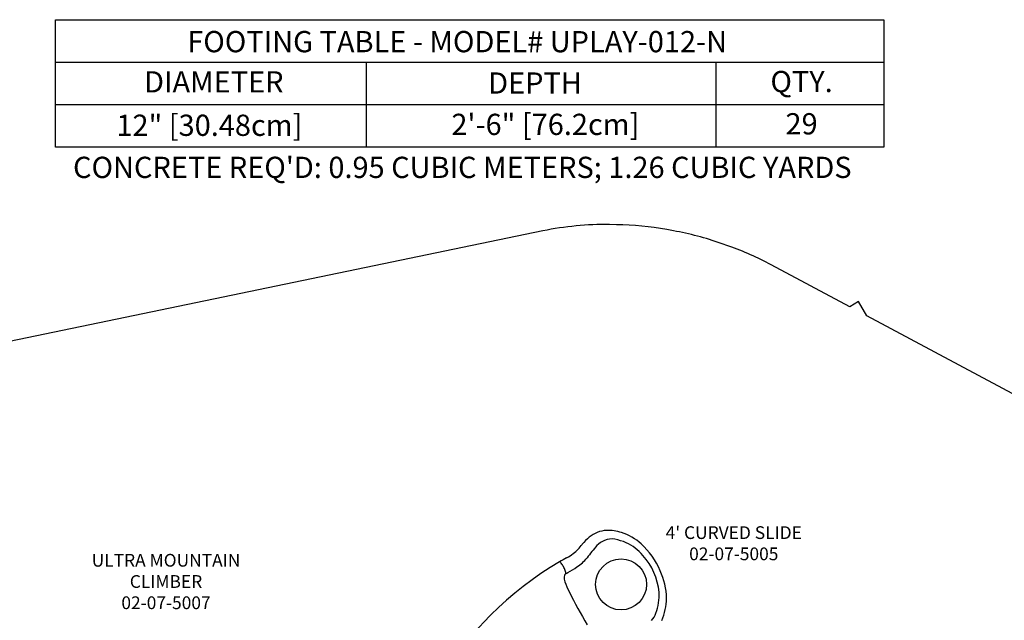
# Model space of a CAD drawing. Units: inches. Extents: x -264 to 344, y -165 to 213.
# Drawn here: x -104 to 128, y 72 to 213 of the extents above; entities that cross this region are included whole.
import ezdxf

# ---------------------------------------------------------------- set-up
doc = ezdxf.new("R2010")
doc.units = ezdxf.units.IN
doc.header["$LTSCALE"] = 10
doc.header["$MEASUREMENT"] = 0
for name, color, linetype in [('1', 7, 'Continuous'), ('7081', 4, 'Continuous'), ('8', 7, 'Continuous'), ('91', 7, 'Continuous')]:
    doc.layers.add(name, color=color, linetype=linetype)
doc.styles.add('NORMAL', font='simplex')

msp = doc.modelspace()

# ---------------------------------------------------------------- linework, layer by layer
at = {"layer": '1'}
for centre, radius, start, end in [((40.31, 79.63), 15.15, 130.9495, 139.8778), ((34.74, 85.93), 6.74, 92.9146, 130.3305), ((35.63, 86.15), 4.5, 80.1226, 111.8645), ((34.82, 82.79), 9.88, 71.3882, 92.4104), ((34.67, 80.36), 10.36, 65.0188, 80.3951), ((34.05, 79.91), 12.85, 48.3086, 72.2521), ((18.35, 97.38), 13.1, 309.0453, 322.3986), ((60.27, 63.8), 37.79, 138.0006, 143.6202), ((36.18, 85.3), 5.5, 113.8936, 136.512), ((34.17, 79.12), 11.7, 40.9541, 65.3838), ((29.59, 75.57), 19.07, 23.5098, 46.9804), ((78.99, -10.82), 111.04, 119.065, 120.0753), ((18.03, 99.06), 14.63, 298.6818, 305.8628), ((21.67, 92.92), 10.58, 303.3278, 320.6411), ((31.72, 76.71), 15.14, 5.256, 41.7631), ((64.68, 15.18), 81.36, 120.5285, 177.6902), ((23.38, 85.17), 0.103, 67.2651, 109.3032), ((23.16, 84.72), 0.597, 47.2671, 64.3243), ((22.38, 83.88), 1.76, 37.4674, 47.1178), ((18.88, 81.18), 6.17, 28.7441, 37.6), ((17.45, 80.37), 7.81, 21.3142, 28.9), ((5.76, 117.5), 39.86, 299.3737, 303.0187), ((26.58, 81.53), 2.14, 173.6508, 189.4649), ((25.61, 81.63), 1.16, 147.3249, 173.0768), ((28.67, 81.86), 4.25, 189.1056, 197.2877), ((25.64, 81.58), 1.21, 132.7963, 145.8821), ((22.18, 82.21), 2.74, 11.5915, 21.3524), ((24.7, 82.62), 0.191, 306.784, 323.4822), ((22.09, 87.91), 6.07, 297.0819, 302.089), ((24.69, 82.59), 0.184, 331.5507, 4.7542), ((24.22, 82.63), 0.652, 358.4586, 12.3085), ((32.72, 76.5), 15.83, 0.6122, 24.9292), ((39.56, 85.54), 15.74, 198.309, 207.588), ((184.91, 159.77), 178.95, 207.1004, 209.9474), ((35.36, 77.3), 11.46, 338.9957, 3.9692), ((35.79, 76.76), 12.77, 335.6658, 359.5804), ((41.01, 75), 5.37, 318.2227, 340.2507)]:
    msp.add_arc(centre, radius, start, end, dxfattribs=at)
msp.add_ellipse((23.44, 85.08), major_axis=(0.088, -0.182), ratio=0.270421, start_param=3.144228, end_param=3.164111, dxfattribs=at)
at = {"layer": '7081'}
for p, q in [((-95.3, 202.91), (99.7, 202.91)), ((-22.14, 202.91), (-22.14, 182.91)), ((60.15, 202.91), (60.15, 182.91)), ((-95.3, 192.91), (99.7, 192.91))]:
    msp.add_line(p, q, dxfattribs=at)
msp.add_lwpolyline([(-95.3, 212.91), (99.7, 212.91), (99.7, 182.91), (-95.3, 182.91)], close=True, dxfattribs=at)
msp.add_circle((37.85, 79.96), 6, dxfattribs=at)
at = {"layer": '91', "color": 6}
msp.add_lwpolyline([(229.53, 71.66), (95.74, 143.16), (93.78, 146.55), (91.67, 145.33), (73.19, 155.21, 0.037738), (63.26, 159.59), (61.39, 160.25, 0.040239), (50.21, 163.21), (48.6, 163.51, 0.041145), (36.82, 164.65), (35.15, 164.67, 0.054879), (19.47, 163.18), (-106.07, 137.11, 0.082113)], format="xyb", dxfattribs=at)

# ---------------------------------------------------------------- texts
at = {"layer": '7081', "char_height": 5, "attachment_point": 2, "style": 'NORMAL'}
for s, insert, width in [('FOOTING TABLE - MODEL# UPLAY-012-N', (-0.72, 210.24), 167.28), ('DIAMETER', (-58.01, 200.77), 36), ('DEPTH', (17.61, 200.5), 36), ('QTY.', (80.35, 200.85), 36), ('12" [30.48cm]', (-59.05, 190.55), 91.1551), ('2\'-6" [76.2cm]', (20.04, 190.76), 66.0733), ('29', (80.35, 190.9), 36), ("CONCRETE REQ'D: 0.95 CUBIC METERS; 1.26 CUBIC YARDS", (0.49, 180.64), 312.268)]:
    msp.add_mtext(s, dxfattribs=dict(at, insert=insert, width=width))
at = {"layer": '8', "char_height": 3, "attachment_point": 5, "style": 'NORMAL'}
for s, insert, width in [("4' CURVED SLIDE\\P02-07-5005", (64.39, 89.26), 64.0382), ('ULTRA MOUNTAIN\\PCLIMBER\\P02-07-5007', (-69.26, 80.25), 72.2668)]:
    msp.add_mtext(s, dxfattribs=dict(at, insert=insert, width=width))

doc.saveas('drawing.dxf')
